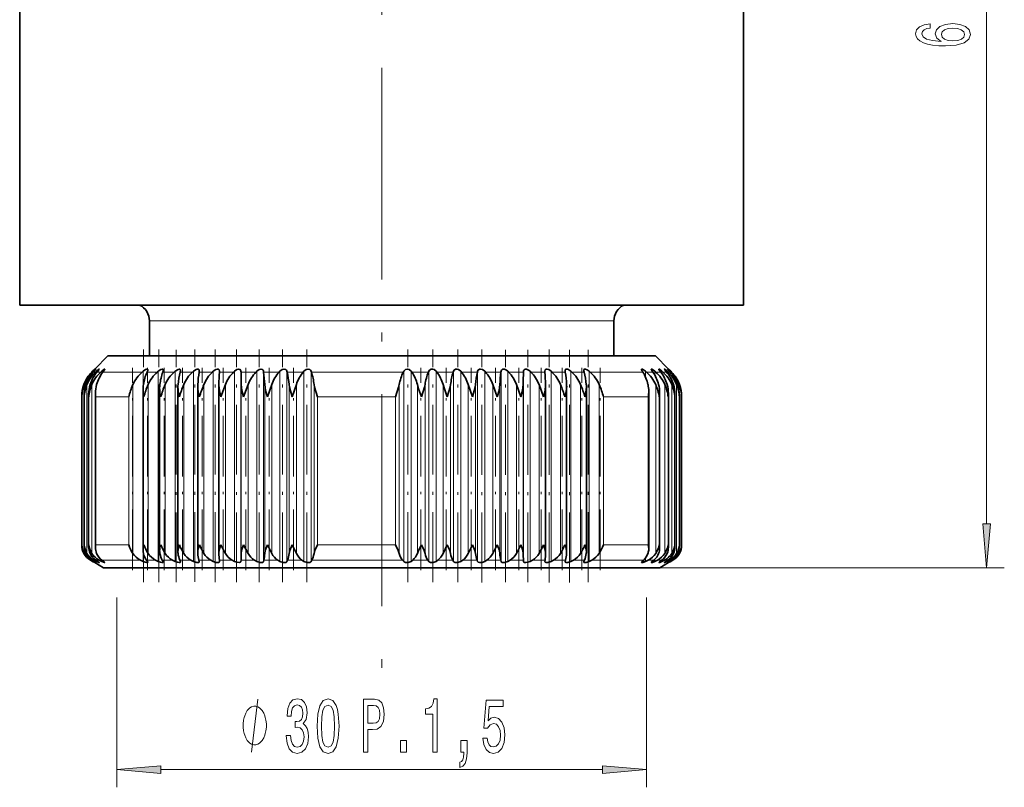
# Model space of a CAD drawing. Extents: x 0 to 210, y 0 to 297.
# Drawn here: x 84 to 140, y 134 to 178 of the extents above; entities that cross this region are included whole.
import ezdxf

# ---------------------------------------------------------------- set-up
doc = ezdxf.new("R2010")
doc.units = 0
doc.linetypes.add('DASHDOT', pattern=[18.5, 12, -3, 0.5, -3])

msp = doc.modelspace()

# ---------------------------------------------------------------- linework, layer by layer
at = {"color": 7, "linetype": 'DASHDOT', "lineweight": 13}
msp.add_line((104.585304, 212.226227), (104.585304, 140.965164), dxfattribs=at)
at = {"color": 7, "lineweight": 13}
for p, q in [((138.846878, 149.394073), (138.846878, 206.500183)), ((91.435303, 160.883087), (116.125519, 160.883087)), ((116.125519, 160.883087), (117.735306, 160.883087)), ((88.21711, 157.989365), (88.173416, 157.989365)), ((88.386444, 157.989365), (88.259949, 157.989365)), ((88.26265, 157.992264), (88.26265, 158.033066)), ((88.433784, 157.945511), (88.433784, 158.033066)), ((88.67907, 157.989365), (88.470726, 157.989365)), ((88.727844, 157.886688), (88.727844, 158.033066)), ((91.02417, 157.989365), (88.804146, 157.989365)), ((91.074928, 157.158752), (91.074928, 158.033066)), ((91.881775, 157.989365), (91.299942, 157.989365)), ((91.93206, 147.261841), (91.93206, 158.033066)), ((92.83606, 157.989365), (92.190659, 157.989365)), ((92.885498, 147.261841), (92.885498, 158.033066)), ((93.879761, 157.989365), (93.175705, 157.989365)), ((93.927971, 147.261841), (93.927971, 158.033066)), ((95.004944, 157.989365), (94.247589, 157.989365)), ((95.051559, 147.261841), (95.051559, 158.033066)), ((96.203033, 157.989365), (95.398148, 157.989365)), ((96.247704, 147.261841), (96.247704, 158.033066)), ((96.617119, 147.261841), (96.617119, 158.033066)), ((97.46492, 157.989365), (96.618622, 157.989365)), ((97.507301, 147.261841), (97.507301, 158.033066)), ((97.893806, 147.261841), (97.893806, 158.033066)), ((98.780998, 157.989365), (97.899734, 157.989365)), ((98.820763, 147.261841), (98.820763, 158.033066)), ((99.22142, 147.261841), (99.22142, 158.033066)), ((100.141251, 157.989365), (99.231728, 157.989365)), ((100.178101, 147.261841), (100.178101, 158.033066)), ((100.589851, 147.261841), (100.589851, 158.033066)), ((102.805695, 157.989365), (100.604462, 157.989365)), ((105.813576, 157.989365), (102.805695, 157.989365)), ((105.83622, 147.261841), (105.83622, 158.033066)), ((106.260536, 147.261841), (106.260536, 158.033066)), ((107.235481, 157.989365), (106.290924, 157.989365)), ((107.254066, 147.261841), (107.254066, 158.033066)), ((107.673454, 147.261841), (107.673454, 158.033066)), ((108.637222, 157.989365), (107.707283, 157.989365)), ((108.651611, 147.261841), (108.651611, 158.033066)), ((109.062866, 147.261841), (109.062866, 158.033066)), ((110.008125, 157.989365), (109.099876, 157.989365)), ((110.018204, 147.261841), (110.018204, 158.033066)), ((110.418213, 147.261841), (110.418213, 158.033066)), ((111.337753, 157.989365), (110.458115, 157.989365)), ((111.343452, 147.261841), (111.343452, 158.033066)), ((111.729156, 147.261841), (111.729156, 158.033066)), ((112.61599, 157.989365), (111.77166, 157.989365)), ((112.617264, 147.261841), (112.617264, 158.033066)), ((112.985733, 147.261841), (112.985733, 158.033066)), ((113.833115, 157.989365), (113.03051, 157.989365)), ((114.178383, 147.261841), (114.178383, 158.033066)), ((114.979851, 157.989365), (114.22509, 157.989365)), ((115.298019, 147.261841), (115.298019, 158.033066)), ((116.047485, 157.989365), (115.346306, 157.989365)), ((116.336128, 147.261841), (116.336128, 158.033066)), ((119.37471, 157.989365), (116.38562, 157.989365)), ((119.525772, 157.705887), (119.525772, 158.033066)), ((119.939011, 157.989365), (119.576286, 157.989365)), ((120.052124, 157.813583), (120.052124, 158.033066)), ((120.386467, 157.989365), (120.101929, 157.989365)), ((120.460762, 157.890076), (120.460762, 158.033066)), ((120.713669, 157.989365), (120.509476, 157.989365)), ((120.748581, 157.948151), (120.748581, 158.033066)), ((120.918114, 157.989365), (120.795837, 157.989365)), ((120.913383, 157.994415), (120.913383, 158.033066)), ((120.99826, 157.989365), (120.958817, 157.989365)), ((87.741615, 156.845367), (87.741615, 157.27684)), ((87.892151, 147.714661), (87.892151, 157.27684)), ((88.169739, 147.714661), (88.169739, 157.27684)), ((90.494164, 147.714661), (90.494164, 157.27684)), ((91.356659, 147.714661), (91.356659, 157.27684)), ((92.319832, 147.714661), (92.319832, 157.27684)), ((93.376358, 147.714661), (93.376358, 157.27684)), ((94.518181, 147.714661), (94.518181, 157.27684)), ((95.736633, 147.714661), (95.736633, 157.27684)), ((96.634315, 147.714661), (96.634315, 157.27684)), ((97.022423, 147.714661), (97.022423, 157.27684)), ((97.961632, 147.714661), (97.961632, 157.27684)), ((98.365768, 147.714661), (98.365768, 157.27684)), ((99.339355, 147.714661), (99.339355, 157.27684)), ((99.756447, 147.714661), (99.756447, 157.27684)), ((100.756996, 147.714661), (100.756996, 157.27684)), ((105.577148, 147.714661), (105.577148, 157.27684)), ((106.608231, 147.714661), (106.608231, 157.27684)), ((107.041397, 147.714661), (107.041397, 157.27684)), ((108.060493, 147.714661), (108.060493, 157.27684)), ((108.486954, 147.714661), (108.486954, 157.27684)), ((109.486305, 147.714661), (109.486305, 157.27684)), ((109.902817, 147.714661), (109.902817, 157.27684)), ((110.874825, 147.714661), (110.874825, 157.27684)), ((111.278214, 147.714661), (111.278214, 157.27684)), ((112.215469, 147.714661), (112.215469, 157.27684)), ((112.602669, 147.714661), (112.602669, 157.27684)), ((113.498047, 147.714661), (113.498047, 157.27684)), ((114.712791, 147.714661), (114.712791, 157.27684)), ((115.850464, 147.714661), (115.850464, 157.27684)), ((116.902397, 147.714661), (116.902397, 157.27684)), ((120.103699, 147.714661), (120.103699, 157.27684)), ((120.621941, 147.714661), (120.621941, 157.27684)), ((121.018127, 147.714661), (121.018127, 157.27684)), ((121.289253, 147.714661), (121.289253, 157.27684)), ((121.433258, 156.894211), (121.433258, 157.27684)), ((88.383568, 148.202621), (88.383568, 156.57515)), ((90.268082, 156.57515), (88.383568, 156.57515)), ((90.268082, 148.202621), (90.268082, 156.57515)), ((100.942902, 148.202621), (100.942902, 156.57515)), ((102.74218, 156.57515), (100.942902, 156.57515)), ((105.364754, 156.57515), (102.74218, 156.57515)), ((105.364754, 148.202621), (105.364754, 156.57515)), ((117.14463, 148.202621), (117.14463, 156.57515)), ((119.681976, 156.57515), (117.14463, 156.57515)), ((119.681976, 148.202621), (119.681976, 156.57515)), ((87.741615, 147.714661), (87.741615, 148.012085)), ((90.268082, 148.202621), (88.383568, 148.202621)), ((91.074928, 147.261841), (91.074928, 147.794586)), ((102.74218, 148.202621), (100.942902, 148.202621)), ((105.364754, 148.202621), (102.74218, 148.202621)), ((119.681976, 148.202621), (117.14463, 148.202621)), ((121.433258, 147.714661), (121.433258, 147.977829)), ((88.127831, 147.336594), (88.088577, 147.336594)), ((88.29364, 147.336594), (88.18, 147.336594)), ((88.26265, 147.261841), (88.26265, 147.2854)), ((88.583435, 147.336594), (88.396271, 147.336594)), ((88.433784, 147.261841), (88.433784, 147.31163)), ((88.727844, 147.261841), (88.727844, 147.342453)), ((90.924652, 147.336594), (88.735756, 147.336594)), ((91.783173, 147.336594), (91.26049, 147.336594)), ((92.739128, 147.336594), (92.15934, 147.336594)), ((93.78524, 147.336594), (93.152756, 147.336594)), ((94.913544, 147.336594), (94.233185, 147.336594)), ((96.115463, 147.336594), (95.392395, 147.336594)), ((97.381836, 147.336594), (96.621567, 147.336594)), ((98.703033, 147.336594), (97.911354, 147.336594)), ((100.069, 147.336594), (99.25193, 147.336594)), ((102.796394, 147.336594), (100.633102, 147.336594)), ((105.76918, 147.336594), (102.796394, 147.336594)), ((107.199043, 147.336594), (106.350502, 147.336594)), ((108.609009, 147.336594), (107.773598, 147.336594)), ((109.98835, 147.336594), (109.172432, 147.336594)), ((111.326576, 147.336594), (110.536362, 147.336594)), ((112.613495, 147.336594), (111.854988, 147.336594)), ((113.83931, 147.336594), (113.118301, 147.336594)), ((114.994698, 147.336594), (114.316666, 147.336594)), ((116.070869, 147.336594), (115.440964, 147.336594)), ((119.429832, 147.336594), (116.482651, 147.336594)), ((119.525772, 147.261841), (119.525772, 147.442413)), ((120.001167, 147.336594), (119.675316, 147.336594)), ((120.052124, 147.261841), (120.052124, 147.381287)), ((120.455177, 147.336594), (120.199562, 147.336594)), ((120.460762, 147.261841), (120.460762, 147.340698)), ((120.788414, 147.336594), (120.60498, 147.336594)), ((120.748581, 147.261841), (120.748581, 147.310181)), ((120.998329, 147.336594), (120.888481, 147.336594)), ((120.913383, 147.261841), (120.913383, 147.284149)), ((121.083336, 147.336594), (121.047897, 147.336594)), ((120.335304, 146.90358), (139.846878, 146.90358)), ((89.585304, 145.207077), (89.585304, 134.462784)), ((119.585304, 145.207077), (119.585304, 134.462784)), ((92.07579, 135.462784), (117.094818, 135.462784))]:
    msp.add_line(p, q, dxfattribs=at)
at = {"color": 7, "lineweight": 35}
for p, q in [((84.085304, 161.783081), (84.085304, 178.783081)), ((125.085304, 161.783081), (125.085304, 178.783081)), ((86.594864, 161.783081), (84.085304, 161.783081)), ((125.085304, 161.783081), (86.594864, 161.783081)), ((91.435303, 160.883087), (91.435303, 158.90358)), ((117.735306, 160.883087), (117.735306, 158.90358)), ((89.085304, 158.90358), (88.332687, 158.15097)), ((102.904808, 158.90358), (89.085304, 158.90358)), ((120.085304, 158.90358), (102.904808, 158.90358)), ((120.085304, 158.90358), (120.837921, 158.15097)), ((88.215736, 158.033066), (88.172348, 157.989365)), ((88.21669, 158.033066), (88.173416, 157.989365)), ((88.332687, 158.15097), (88.215736, 158.033066)), ((88.21669, 158.033066), (88.335342, 158.15358)), ((88.26265, 158.033066), (88.21711, 157.989365)), ((88.300728, 158.033066), (88.259949, 157.989365)), ((88.335342, 158.15358), (88.332687, 158.15097)), ((88.433784, 158.033066), (88.386444, 157.989365)), ((88.508698, 158.033066), (88.470726, 157.989365)), ((88.727844, 158.033066), (88.67907, 157.989365)), ((88.839027, 158.033066), (88.804146, 157.989365)), ((91.074928, 158.033066), (91.02417, 157.989365)), ((91.320061, 158.033066), (91.299942, 157.989365)), ((91.93206, 158.033066), (91.881775, 157.989365)), ((92.206635, 158.033066), (92.190659, 157.989365)), ((92.885498, 158.033066), (92.83606, 157.989365)), ((93.187408, 158.033066), (93.175705, 157.989365)), ((93.927971, 158.033066), (93.879761, 157.989365)), ((94.254936, 158.033066), (94.247589, 157.989365)), ((94.254936, 158.033066), (94.257553, 158.062714)), ((95.051559, 158.033066), (95.004944, 157.989365)), ((95.401077, 158.033066), (95.398148, 157.989365)), ((95.401077, 158.033066), (95.401497, 158.045227)), ((96.247704, 158.033066), (96.203033, 157.989365)), ((96.617119, 158.033066), (96.618622, 157.989365)), ((97.507301, 158.033066), (97.46492, 157.989365)), ((97.893806, 158.033066), (97.899734, 157.989365)), ((98.820763, 158.033066), (98.780998, 157.989365)), ((99.22142, 158.033066), (99.231728, 157.989365)), ((100.178101, 158.033066), (100.141251, 157.989365)), ((100.589851, 158.033066), (100.604462, 157.989365)), ((105.83622, 158.033066), (105.813576, 157.989365)), ((106.260536, 158.033066), (106.290924, 157.989365)), ((107.254066, 158.033066), (107.235481, 157.989365)), ((107.673454, 158.033066), (107.707283, 157.989365)), ((108.651611, 158.033066), (108.637222, 157.989365)), ((109.062866, 158.033066), (109.099876, 157.989365)), ((110.018204, 158.033066), (110.008125, 157.989365)), ((110.418213, 158.033066), (110.458115, 157.989365)), ((111.343452, 158.033066), (111.337753, 157.989365)), ((111.729156, 158.033066), (111.77166, 157.989365)), ((112.617264, 158.033066), (112.61599, 157.989365)), ((112.985733, 158.033066), (113.03051, 157.989365)), ((113.829468, 158.046143), (113.829956, 158.033066)), ((113.829956, 158.033066), (113.833115, 157.989365)), ((114.178383, 158.033066), (114.22509, 157.989365)), ((114.969498, 158.063583), (114.972282, 158.033066)), ((114.972282, 158.033066), (114.979851, 157.989365)), ((115.298019, 158.033066), (115.346306, 157.989365)), ((116.035561, 158.033066), (116.047485, 157.989365)), ((116.336128, 158.033066), (116.38562, 157.989365)), ((119.346596, 158.033066), (119.37471, 157.989365)), ((119.525772, 158.033066), (119.576286, 157.989365)), ((119.90731, 158.033066), (119.939011, 157.989365)), ((120.052124, 158.033066), (120.101929, 157.989365)), ((120.351418, 158.033066), (120.386467, 157.989365)), ((120.460762, 158.033066), (120.509476, 157.989365)), ((120.675537, 158.033066), (120.713669, 157.989365)), ((120.748581, 158.033066), (120.795837, 157.989365)), ((120.837921, 158.15097), (120.954872, 158.033066)), ((120.877197, 158.033066), (120.918114, 157.989365)), ((120.913383, 158.033066), (120.958817, 157.989365)), ((120.954872, 158.033066), (120.99826, 157.989365)), ((94.168243, 157.190704), (94.170868, 157.27684)), ((95.367104, 157.243073), (95.367516, 157.27684)), ((95.483246, 156.57515), (95.736633, 157.27684)), ((96.769264, 156.57515), (97.022423, 157.27684)), ((98.114769, 156.57515), (98.365768, 157.27684)), ((99.509521, 156.57515), (99.756447, 157.27684)), ((109.73349, 156.57515), (109.486305, 157.27684)), ((111.125977, 156.57515), (110.874825, 157.27684)), ((112.468681, 156.57515), (112.215469, 157.27684)), ((113.751389, 156.57515), (113.498047, 157.27684)), ((113.866592, 157.240433), (113.866112, 157.27684)), ((115.061707, 157.187988), (115.058914, 157.27684)), ((87.990479, 148.093613), (87.990479, 156.729431)), ((88.371834, 148.050949), (88.371834, 156.789917)), ((91.069435, 147.886398), (91.069435, 157.025284)), ((92.011208, 147.847412), (92.011208, 157.081696)), ((93.046768, 147.809525), (93.046768, 157.136871)), ((94.168243, 147.772797), (94.168243, 157.190704)), ((95.367104, 147.737381), (95.367104, 157.243073)), ((113.866592, 147.739166), (113.866592, 157.240433)), ((115.061707, 147.774658), (115.061707, 157.187988)), ((116.178986, 147.811432), (116.178986, 157.134079)), ((119.709969, 147.969299), (119.709969, 156.906265)), ((120.324562, 148.01091), (120.324562, 156.846985)), ((120.821274, 148.053116), (120.821274, 156.786835)), ((121.19632, 148.095795), (121.19632, 156.726318)), ((87.599655, 148.182083), (87.599655, 156.604202)), ((87.60318, 156.57515), (87.602921, 156.607346)), ((87.602921, 148.179871), (87.602921, 156.607346)), ((87.735741, 156.57515), (87.733528, 156.668472)), ((87.733528, 148.136627), (87.733528, 156.668472)), ((121.444778, 156.57515), (121.446846, 156.665344)), ((121.446846, 148.13884), (121.446846, 156.665344)), ((121.57074, 156.57515), (121.570953, 156.604202)), ((121.570953, 148.182083), (121.570953, 156.604202)), ((87.60318, 148.202621), (87.602921, 148.179871)), ((87.735741, 148.202621), (87.733528, 148.136627)), ((94.168243, 147.772797), (94.170868, 147.714661)), ((96.769264, 148.202621), (97.022423, 147.714661)), ((98.114769, 148.202621), (98.365768, 147.714661)), ((99.509521, 148.202621), (99.756447, 147.714661)), ((108.301826, 148.202621), (108.060493, 147.714661)), ((109.73349, 148.202621), (109.486305, 147.714661)), ((111.125977, 148.202621), (110.874825, 147.714661)), ((112.468681, 148.202621), (112.215469, 147.714661)), ((115.061707, 147.774658), (115.058914, 147.714661)), ((121.444778, 148.202621), (121.446846, 148.13884)), ((121.57074, 148.202621), (121.570953, 148.182083)), ((88.215736, 147.261841), (88.087273, 147.336594)), ((88.21669, 147.261841), (88.088577, 147.336594)), ((88.26265, 147.261841), (88.127831, 147.336594)), ((88.300728, 147.261841), (88.18, 147.336594)), ((88.33255, 147.193848), (88.215736, 147.261841)), ((88.21669, 147.261841), (88.335342, 147.192261)), ((88.433784, 147.261841), (88.29364, 147.336594)), ((88.508698, 147.261841), (88.396271, 147.336594)), ((88.727844, 147.261841), (88.583435, 147.336594)), ((88.839027, 147.261841), (88.735756, 147.336594)), ((91.074928, 147.261841), (90.924652, 147.336594)), ((91.320061, 147.261841), (91.26049, 147.336594)), ((91.93206, 147.261841), (91.783173, 147.336594)), ((92.206635, 147.261841), (92.15934, 147.336594)), ((92.885498, 147.261841), (92.739128, 147.336594)), ((93.187408, 147.261841), (93.152756, 147.336594)), ((93.927971, 147.261841), (93.78524, 147.336594)), ((94.254936, 147.261841), (94.233185, 147.336594)), ((94.254936, 147.261841), (94.257553, 147.24472)), ((95.051559, 147.261841), (94.913544, 147.336594)), ((95.367104, 147.737381), (95.367516, 147.714661)), ((95.401077, 147.261841), (95.392395, 147.336594)), ((95.401077, 147.261841), (95.401497, 147.254822)), ((96.247704, 147.261841), (96.115463, 147.336594)), ((96.617119, 147.261841), (96.621567, 147.336594)), ((97.507301, 147.261841), (97.381836, 147.336594)), ((97.893806, 147.261841), (97.911354, 147.336594)), ((98.820763, 147.261841), (98.703033, 147.336594)), ((99.22142, 147.261841), (99.25193, 147.336594)), ((100.178101, 147.261841), (100.069, 147.336594)), ((100.589851, 147.261841), (100.633102, 147.336594)), ((105.83622, 147.261841), (105.76918, 147.336594)), ((106.260536, 147.261841), (106.350502, 147.336594)), ((107.254066, 147.261841), (107.199043, 147.336594)), ((107.673454, 147.261841), (107.773598, 147.336594)), ((108.651611, 147.261841), (108.609009, 147.336594)), ((109.062866, 147.261841), (109.172432, 147.336594)), ((110.018204, 147.261841), (109.98835, 147.336594)), ((110.418213, 147.261841), (110.536362, 147.336594)), ((111.343452, 147.261841), (111.326576, 147.336594)), ((111.729156, 147.261841), (111.854988, 147.336594)), ((112.617264, 147.261841), (112.613495, 147.336594)), ((112.985733, 147.261841), (113.118301, 147.336594)), ((113.829468, 147.254288), (113.829956, 147.261841)), ((113.829956, 147.261841), (113.83931, 147.336594)), ((113.866592, 147.739166), (113.866112, 147.714661)), ((114.178383, 147.261841), (114.316666, 147.336594)), ((114.969498, 147.244217), (114.972282, 147.261841)), ((114.972282, 147.261841), (114.994698, 147.336594)), ((115.298019, 147.261841), (115.440964, 147.336594)), ((116.035561, 147.261841), (116.070869, 147.336594)), ((116.336128, 147.261841), (116.482651, 147.336594)), ((119.346596, 147.261841), (119.429832, 147.336594)), ((119.525772, 147.261841), (119.675316, 147.336594)), ((119.90731, 147.261841), (120.001167, 147.336594)), ((120.052124, 147.261841), (120.199562, 147.336594)), ((120.351418, 147.261841), (120.455177, 147.336594)), ((120.460762, 147.261841), (120.60498, 147.336594)), ((120.675537, 147.261841), (120.788414, 147.336594)), ((120.748581, 147.261841), (120.888481, 147.336594)), ((120.838058, 147.193848), (120.954872, 147.261841)), ((120.877197, 147.261841), (120.998329, 147.336594)), ((120.913383, 147.261841), (121.047897, 147.336594)), ((120.954872, 147.261841), (121.083336, 147.336594)), ((88.335342, 147.192261), (88.33255, 147.193848)), ((88.835304, 146.90358), (88.33255, 147.193848)), ((102.877708, 146.90358), (88.835304, 146.90358)), ((120.335304, 146.90358), (102.877708, 146.90358)), ((120.335304, 146.90358), (120.838058, 147.193848))]:
    msp.add_line(p, q, dxfattribs=at)
at = {"color": 7, "linetype": 'DASHDOT', "lineweight": 13, "ltscale": 0.329236}
msp.add_line((91.090462, 146.088715), (91.090462, 159.258148), dxfattribs=at)
at = {"color": 7, "linetype": 'DASHDOT', "lineweight": 13, "ltscale": 0.329208}
msp.add_line((91.969284, 146.088562), (91.969284, 159.256866), dxfattribs=at)
at = {"color": 7, "linetype": 'DASHDOT', "lineweight": 13, "ltscale": 0.329103}
msp.add_line((92.944122, 146.089844), (92.944122, 159.253967), dxfattribs=at)
at = {"color": 7, "linetype": 'DASHDOT', "lineweight": 13, "ltscale": 0.329053}
msp.add_line((94.007553, 146.094482), (94.007553, 159.256607), dxfattribs=at)
at = {"color": 7, "linetype": 'DASHDOT', "lineweight": 13, "ltscale": 0.329065}
msp.add_line((95.151497, 146.093628), (95.151497, 159.25621), dxfattribs=at)
at = {"color": 7, "linetype": 'DASHDOT', "lineweight": 13, "ltscale": 0.329191}
msp.add_line((96.367233, 146.089417), (96.367233, 159.25705), dxfattribs=at)
at = {"color": 7, "linetype": 'DASHDOT', "lineweight": 13, "ltscale": 0.329149}
for p, q in [((97.645508, 146.090942), (97.645508, 159.256897)), ((98.976608, 146.090912), (98.976608, 159.256866))]:
    msp.add_line(p, q, dxfattribs=at)
at = {"color": 7, "linetype": 'DASHDOT', "lineweight": 13, "ltscale": 0.32915}
msp.add_line((100.350388, 146.090897), (100.350388, 159.256897), dxfattribs=at)
at = {"color": 7, "linetype": 'DASHDOT', "lineweight": 13, "ltscale": 0.329147}
msp.add_line((106.060074, 146.091232), (106.060074, 159.257111), dxfattribs=at)
at = {"color": 7, "linetype": 'DASHDOT', "lineweight": 13, "ltscale": 0.329198}
msp.add_line((107.486771, 146.090973), (107.486771, 159.258896), dxfattribs=at)
at = {"color": 7, "linetype": 'DASHDOT', "lineweight": 13, "ltscale": 0.329367}
msp.add_line((108.891396, 146.084824), (108.891396, 159.259506), dxfattribs=at)
at = {"color": 7, "linetype": 'DASHDOT', "lineweight": 13, "ltscale": 0.329744}
msp.add_line((110.263245, 146.070999), (110.263245, 159.260742), dxfattribs=at)
at = {"color": 7, "linetype": 'DASHDOT', "lineweight": 13, "ltscale": 0.329137}
msp.add_line((111.591881, 146.085373), (111.591881, 159.250854), dxfattribs=at)
at = {"color": 7, "linetype": 'DASHDOT', "lineweight": 13, "ltscale": 0.329334}
msp.add_line((112.867188, 146.078262), (112.867188, 159.251633), dxfattribs=at)
at = {"color": 7, "linetype": 'DASHDOT', "lineweight": 13, "ltscale": 0.329753}
msp.add_line((114.079468, 146.071869), (114.079468, 159.261993), dxfattribs=at)
at = {"color": 7, "linetype": 'DASHDOT', "lineweight": 13, "ltscale": 0.329549}
msp.add_line((115.219498, 146.073944), (115.219498, 159.25592), dxfattribs=at)
at = {"color": 7, "linetype": 'DASHDOT', "lineweight": 13, "ltscale": 0.329068}
msp.add_line((116.278587, 146.092102), (116.278587, 159.254807), dxfattribs=at)
at = {"color": 7, "linetype": 'DASHDOT', "lineweight": 13, "ltscale": 0.286865}
for p, q in [((90.47863, 146.758453), (90.47863, 158.233063)), ((94.418243, 146.758453), (94.418243, 158.233063)), ((95.617104, 146.758453), (95.617104, 158.233063)), ((96.884209, 146.758453), (96.884209, 158.233063)), ((98.209923, 146.758453), (98.209923, 158.233063)), ((99.58416, 146.758453), (99.58416, 158.233063)), ((106.808693, 146.758453), (106.808693, 158.233063)), ((108.247169, 146.758453), (108.247169, 158.233063)), ((109.657784, 146.758453), (109.657784, 158.233063)), ((111.029785, 146.758453), (111.029785, 158.233063)), ((112.352745, 146.758453), (112.352745, 158.233063)), ((113.616592, 146.758453), (113.616592, 158.233063)), ((114.811707, 146.758453), (114.811707, 158.233063)), ((116.959938, 146.758453), (116.959938, 158.233063))]:
    msp.add_line(p, q, dxfattribs=at)
at = {"color": 7, "linetype": 'DASHDOT', "lineweight": 13, "ltscale": 0.286866}
for p, q in [((91.319435, 146.758423), (91.319435, 158.233078)), ((92.261208, 146.758438), (92.261208, 158.233063)), ((93.296768, 146.758438), (93.296768, 158.233063)), ((115.928986, 146.758438), (115.928986, 158.233063))]:
    msp.add_line(p, q, dxfattribs=at)
at = {"color": 7, "lineweight": 13}
for points in [[(135.655243, 177.713913), (135.305084, 177.664642), (135.045731, 177.550507), (134.881454, 177.374146), (134.825256, 177.145905), (134.85553, 176.992874), (134.937653, 176.860596), (135.071655, 176.743881), (135.261871, 176.645325), (135.499619, 176.56752), (135.789246, 176.510452), (136.130737, 176.474152), (136.515472, 176.463776), (137.129303, 176.505264), (137.574539, 176.632355), (137.84256, 176.83725), (137.933334, 177.117371), (137.85553, 177.368958), (137.652359, 177.560883), (137.332474, 177.685394), (136.926132, 177.729477), (136.515472, 177.685394), (136.199905, 177.566071), (136.001053, 177.381927), (135.931885, 177.153687), (136.018341, 176.907288), (136.26474, 176.723145), (135.789246, 176.762039), (135.447739, 176.845032), (135.244568, 176.972137), (135.175415, 177.148499), (135.209991, 177.278183), (135.300766, 177.37674), (135.452057, 177.441589), (135.655243, 177.475296)], [(136.93045, 177.47789), (137.202789, 177.449371), (137.410278, 177.37674), (137.548615, 177.260025), (137.591827, 177.114777), (137.548615, 176.961761), (137.414597, 176.845032), (137.207108, 176.769821), (136.934769, 176.746475), (136.666763, 176.772415), (136.463593, 176.845032), (136.333908, 176.964355), (136.286362, 177.125153), (136.333908, 177.265213), (136.459274, 177.37674), (136.662445, 177.449371)], [(138.628998, 149.394073), (138.846878, 146.90358), (139.064758, 149.394073)], [(99.183662, 137.405151), (99.183662, 137.374893), (99.225166, 136.9599), (99.347069, 136.648666), (99.538994, 136.449814), (99.793175, 136.376328), (100.062912, 136.449814), (100.265221, 136.640015), (100.394905, 136.942612), (100.441589, 137.331665), (100.420837, 137.5867), (100.363777, 137.794205), (100.270409, 137.954147), (100.145912, 138.070862), (100.314499, 138.304291), (100.374153, 138.676041), (100.335251, 139.013214), (100.223724, 139.268265), (100.042168, 139.428207), (99.793175, 139.484406), (99.559746, 139.415237), (99.380783, 139.225037), (99.264069, 138.92244), (99.225166, 138.520416), (99.225166, 138.490173), (99.456001, 138.490173), (99.476746, 138.766815), (99.544182, 138.965668), (99.653114, 139.0867), (99.806145, 139.129929), (99.941017, 139.095352), (100.039574, 139.004578), (100.099228, 138.857605), (100.122574, 138.658752), (100.099228, 138.44693), (100.03698, 138.304291), (99.928047, 138.217834), (99.780205, 138.191895), (99.679054, 138.196213), (99.679054, 137.854721), (99.806145, 137.863358), (99.969543, 137.824463), (100.091446, 137.720718), (100.16407, 137.552124), (100.190002, 137.331665), (100.161476, 137.080948), (100.086258, 136.895065), (99.966949, 136.778351), (99.808739, 136.739441), (99.64534, 136.782669), (99.526031, 136.912354), (99.450813, 137.119843), (99.422279, 137.405151)], [(100.923576, 137.928207), (100.962486, 137.249527), (101.084389, 136.765381), (101.278908, 136.471436), (101.548653, 136.376328), (101.815796, 136.471436), (102.010323, 136.765381), (102.129631, 137.249527), (102.171127, 137.928207), (102.129631, 138.602554), (102.080353, 138.870575), (102.010323, 139.091034), (101.815796, 139.384979), (101.548653, 139.484406), (101.278908, 139.384979), (101.084389, 139.0867), (100.962486, 138.602554)], [(103.562775, 136.462784), (103.801392, 136.462784), (103.801392, 137.729355), (104.065941, 137.729355), (104.333092, 137.750977), (104.545769, 137.902267), (104.683235, 138.196213), (104.729919, 138.598236), (104.693611, 138.969986), (104.589859, 139.242325), (104.418678, 139.406586), (104.185249, 139.462784), (103.562775, 139.462784)], [(107.486115, 136.462784), (107.722137, 136.462784), (107.722137, 139.484406), (107.545769, 139.484406), (107.499084, 139.220718), (107.405708, 139.043488), (107.263062, 138.939728), (107.065941, 138.905151), (107.065941, 138.598236), (107.486115, 138.598236)], [(98.056572, 137.962784), (98.056572, 138.06279), (98.026573, 138.262787), (97.996574, 138.412781), (97.966576, 138.512787), (97.906578, 138.662781), (97.816574, 138.81279), (97.726578, 138.912781), (97.666573, 138.962784), (97.576576, 139.012787), (97.456573, 139.06279), (97.396576, 139.06279), (97.336578, 139.06279), (97.216576, 139.012787), (97.126572, 138.962784), (97.066574, 138.912781), (96.976578, 138.81279), (96.886574, 138.662781), (96.826576, 138.512787), (96.796577, 138.412781), (96.766579, 138.262787), (96.736572, 138.06279), (96.736572, 137.962784), (96.736572, 137.862793), (96.766579, 137.662781), (96.796577, 137.512787), (96.826576, 137.412781), (96.886574, 137.262787), (96.976578, 137.112793), (97.066574, 137.012787), (97.126572, 136.962784), (97.216576, 136.912781), (97.336578, 136.862793), (97.396576, 136.862793), (97.456573, 136.862793), (97.576576, 136.912781), (97.666573, 136.962784), (97.726578, 137.012787), (97.816574, 137.112793), (97.906578, 137.262787), (97.966576, 137.412781), (97.996574, 137.512787), (98.026573, 137.662781), (98.056572, 137.862793)], [(101.172569, 137.928207), (101.193321, 138.451263), (101.258163, 138.827347), (101.374878, 139.047806), (101.548653, 139.12561), (101.719833, 139.047806), (101.836548, 138.827347), (101.90139, 138.451263), (101.922134, 137.928207), (101.90139, 137.400833), (101.836548, 137.02475), (101.719833, 136.804291), (101.548653, 136.730804), (101.374878, 136.804291), (101.258163, 137.02475), (101.193321, 137.400833)], [(104.120407, 139.095352), (104.276031, 139.069412), (104.390152, 138.987289), (104.457588, 138.835983), (104.480927, 138.598236), (104.454994, 138.347519), (104.384964, 138.196213), (104.265656, 138.118408), (104.102257, 138.096802), (103.801392, 138.096802), (103.801392, 139.095352)], [(110.31234, 137.245209), (110.3694, 136.890747), (110.49649, 136.61409), (110.683235, 136.441177), (110.921852, 136.376328), (111.183807, 136.454147), (111.38871, 136.665955), (111.518394, 137.003128), (111.567673, 137.43541), (111.523582, 137.837433), (111.399086, 138.152985), (111.204559, 138.356155), (110.952972, 138.429642), (110.758453, 138.377777), (110.608017, 138.235123), (110.680641, 139.043488), (111.469116, 139.043488), (111.469116, 139.397949), (110.506866, 139.397949), (110.364212, 137.807175), (110.571709, 137.807175), (110.722137, 138.010345), (110.91407, 138.083832), (111.080063, 138.03627), (111.207153, 137.897949), (111.28756, 137.686127), (111.316086, 137.413788), (111.28756, 137.141464), (111.204559, 136.929642), (111.077469, 136.795639), (110.91407, 136.748093), (110.776604, 136.778351), (110.670265, 136.877777), (110.592453, 137.033386), (110.553551, 137.245209)], [(105.642456, 136.462784), (106.000381, 136.462784), (106.000381, 137.106873), (105.642456, 137.106873)], [(109.065224, 136.462784), (109.238998, 136.462784), (109.238998, 136.380661), (109.226028, 136.173157), (109.184532, 136.026184), (109.111908, 135.931091), (109.002975, 135.883545), (109.002975, 135.589584), (109.181938, 135.658752), (109.314217, 135.818695), (109.394615, 136.073746), (109.423149, 136.415237), (109.423149, 137.111206), (109.065224, 137.111206)], [(92.07579, 135.680679), (89.585304, 135.462784), (92.07579, 135.244904)], [(117.094818, 135.244904), (119.585304, 135.462784), (117.094818, 135.680679)]]:
    msp.add_lwpolyline(points, close=True, dxfattribs=at)
at = {"color": 7, "lineweight": 35}
for points in [[(88.401344, 158.152557), (88.400726, 158.153534), (88.399345, 158.153397), (88.395851, 158.151733), (88.384476, 158.143707), (88.26265, 158.033066)], [(88.300728, 158.033066), (88.396286, 158.142914), (88.400757, 158.150421), (88.401344, 158.152557)], [(88.592415, 158.149628), (88.592087, 158.151581), (88.590721, 158.153107), (88.587677, 158.153519), (88.577415, 158.149857), (88.55304, 158.134338), (88.433784, 158.033066)], [(88.508698, 158.033066), (88.574997, 158.11586), (88.591446, 158.144714), (88.592415, 158.149628)], [(88.907104, 158.144791), (88.906174, 158.149551), (88.904999, 158.151276), (88.901184, 158.15329), (88.897606, 158.153549), (88.888214, 158.15152), (88.859161, 158.136841), (88.727844, 158.033066)], [(88.839027, 158.033066), (88.893379, 158.109802), (88.906311, 158.138748), (88.907104, 158.144791)], [(91.340462, 158.107407), (91.334602, 158.133759), (91.326797, 158.143539), (91.308846, 158.152191), (91.28273, 158.152756), (91.218811, 158.131683), (91.074928, 158.033066)], [(92.219284, 158.093933), (92.213158, 158.124969), (92.185677, 158.149658), (92.157417, 158.153503), (92.086861, 158.135406), (91.93206, 158.033066)], [(93.194122, 158.07901), (93.187759, 158.114594), (93.158684, 158.145782), (93.128197, 158.153275), (93.051003, 158.138931), (92.885498, 158.033066)], [(94.257553, 158.062714), (94.24527, 158.114807), (94.203362, 158.148254), (94.134308, 158.150162), (94.071571, 158.129745), (93.927971, 158.033066)], [(95.401497, 158.045227), (95.384995, 158.109711), (95.341003, 158.145554), (95.286201, 158.153381), (95.186661, 158.126373), (95.051559, 158.033066)], [(96.617119, 158.033066), (96.597527, 158.101944), (96.572975, 158.128845), (96.491547, 158.15358), (96.38578, 158.128647), (96.247704, 158.033066)], [(97.893806, 158.033066), (97.86644, 158.101944), (97.838326, 158.128693), (97.750877, 158.15358), (97.642418, 158.128723), (97.507301, 158.033066)], [(99.22142, 158.033066), (99.198647, 158.086197), (99.155045, 158.12854), (99.062172, 158.15358), (98.95179, 158.128738), (98.820763, 158.033066)], [(100.589851, 158.033066), (100.561546, 158.086227), (100.513107, 158.128418), (100.415421, 158.15358), (100.303925, 158.128723), (100.178101, 158.033066)], [(106.260536, 158.033066), (106.148659, 158.128143), (106.038666, 158.15358), (105.931335, 158.128174), (105.83622, 158.033066)], [(107.673454, 158.033066), (107.554665, 158.128128), (107.47216, 158.151718), (107.387749, 158.146866), (107.301102, 158.100311), (107.254066, 158.033066)], [(109.062866, 158.033066), (108.938026, 158.128143), (108.855217, 158.151794), (108.772293, 158.146759), (108.691505, 158.099976), (108.651611, 158.033066)], [(110.418213, 158.033066), (110.288216, 158.128174), (110.177765, 158.15358), (110.124962, 158.146622), (110.050735, 158.099625), (110.018204, 158.033066)], [(111.729156, 158.033066), (111.645309, 158.101288), (111.540405, 158.14682), (111.435478, 158.146469), (111.368454, 158.099274), (111.343452, 158.033066)], [(112.985733, 158.033066), (112.899063, 158.101334), (112.794266, 158.146912), (112.693901, 158.146301), (112.634644, 158.098938), (112.617264, 158.033066)], [(114.178383, 158.033066), (114.04425, 158.125885), (113.944099, 158.153351), (113.89904, 158.148865), (113.844063, 158.107239), (113.829468, 158.046143)], [(115.298019, 158.033066), (115.122765, 158.142014), (115.035553, 158.15155), (115.00473, 158.139618), (114.983719, 158.118591), (114.969498, 158.063583)], [(116.336128, 158.033066), (116.214882, 158.118805), (116.128845, 158.150909), (116.074356, 158.149948), (116.039413, 158.123993), (116.028587, 158.079803)], [(119.525772, 158.033066), (119.406754, 158.122314), (119.351074, 158.149323), (119.328476, 158.153534), (119.319557, 158.152512), (119.31012, 158.146912), (119.307182, 158.142288), (119.304916, 158.130051)], [(120.052124, 158.033066), (119.927299, 158.128754), (119.875923, 158.152618), (119.861847, 158.152802), (119.857162, 158.15033), (119.85334, 158.143631), (119.852798, 158.138474)], [(119.852798, 158.138474), (119.857803, 158.116516), (119.90731, 158.033066)], [(120.460762, 158.033066), (120.31974, 158.142792), (120.300789, 158.151596), (120.293419, 158.153412), (120.287857, 158.153214), (120.284004, 158.15062), (120.283203, 158.149078), (120.282578, 158.145081)], [(120.282578, 158.145081), (120.283173, 158.140015), (120.287613, 158.127136), (120.351418, 158.033066)], [(120.748581, 158.033066), (120.636955, 158.128998), (120.608658, 158.148224), (120.598915, 158.152771), (120.594933, 158.15358), (120.593445, 158.153442), (120.591866, 158.152588), (120.590988, 158.149826)], [(120.590988, 158.149826), (120.59137, 158.147049), (120.594269, 158.139542), (120.616043, 158.105835), (120.675537, 158.033066)], [(120.913383, 158.033066), (120.815254, 158.124252), (120.782654, 158.150665), (120.777878, 158.15329), (120.776474, 158.153564), (120.775688, 158.152664)], [(120.775688, 158.152664), (120.776047, 158.151138), (120.77887, 158.146011), (120.800446, 158.118301), (120.877197, 158.033066)], [(96.769264, 156.57515), (96.670883, 156.951096), (96.634315, 157.27684)], [(98.114769, 156.57515), (98.008781, 156.951065), (97.961632, 157.27684)], [(99.509521, 156.57515), (99.357224, 157.139038), (99.339355, 157.27684)], [(100.942902, 156.57515), (100.779533, 157.138992), (100.756996, 157.27684)], [(105.364754, 156.57515), (105.546028, 157.13887), (105.577148, 157.27684)], [(106.841873, 156.57515), (106.67762, 157.04364), (106.608231, 157.27684)], [(106.841873, 156.57515), (107.014587, 157.138947), (107.041397, 157.27684)], [(108.301826, 156.57515), (108.135185, 157.043533), (108.060493, 157.27684)], [(108.301826, 156.57515), (108.464653, 157.138992), (108.486954, 157.27684)], [(109.73349, 156.57515), (109.885185, 157.139038), (109.902817, 157.27684)], [(111.125977, 156.57515), (111.23159, 156.951065), (111.278214, 157.27684)], [(112.468681, 156.57515), (112.56665, 156.951096), (112.602669, 157.27684)], [(95.483246, 156.57515), (95.396339, 156.932861), (95.367104, 157.243073)], [(113.751389, 156.57515), (113.837624, 156.931427), (113.866592, 157.240433)], [(95.483246, 148.202621), (95.389412, 147.921509), (95.367104, 147.737381)], [(96.769264, 148.202621), (96.655304, 147.876236), (96.634315, 147.714661)], [(98.114769, 148.202621), (97.990685, 147.876373), (97.961632, 147.714661)], [(99.509521, 148.202621), (99.376251, 147.876434), (99.339355, 147.714661)], [(100.942902, 148.202621), (100.801437, 147.87645), (100.756996, 147.714661)], [(105.364754, 148.202621), (105.519081, 147.876328), (105.577148, 147.714661)], [(106.841873, 148.202621), (106.678787, 147.87619), (106.608231, 147.714661)], [(106.841873, 148.202621), (106.990128, 147.876404), (107.041397, 147.714661)], [(108.301826, 148.202621), (108.442894, 147.87645), (108.486954, 147.714661)], [(109.73349, 148.202621), (109.866318, 147.876434), (109.902817, 147.714661)], [(111.125977, 148.202621), (111.249565, 147.876358), (111.278214, 147.714661)], [(112.468681, 148.202621), (112.582108, 147.876221), (112.602669, 147.714661)], [(113.751389, 148.202621), (113.844498, 147.922607), (113.866592, 147.739166)], [(88.401344, 147.192841), (88.400398, 147.192261), (88.398293, 147.192596), (88.375549, 147.202103), (88.26265, 147.261841)], [(88.592415, 147.194534), (88.59211, 147.193451), (88.589645, 147.192337), (88.58477, 147.192642), (88.568665, 147.197281), (88.433784, 147.261841)], [(88.508698, 147.261841), (88.571564, 147.216827), (88.588806, 147.200989), (88.592003, 147.196243), (88.592415, 147.194534)], [(88.907104, 147.197418), (88.906456, 147.194962), (88.904427, 147.193283), (88.89959, 147.192291), (88.883308, 147.194519), (88.840584, 147.208984), (88.727844, 147.261841)], [(88.839027, 147.261841), (88.890327, 147.220566), (88.904121, 147.20491), (88.906746, 147.199585), (88.907104, 147.197418)], [(91.340462, 147.218918), (91.337608, 147.207672), (91.332466, 147.201675), (91.314735, 147.194031), (91.283234, 147.192703), (91.199524, 147.210617), (91.074928, 147.261841)], [(92.219284, 147.2267), (92.215652, 147.212402), (92.209091, 147.204681), (92.186539, 147.194702), (92.150047, 147.192566), (92.056274, 147.211258), (91.93206, 147.261841)], [(93.194122, 147.235321), (93.190216, 147.218781), (93.183128, 147.209534), (93.1586, 147.196747), (93.11879, 147.192291), (93.016907, 147.209335), (92.885498, 147.261841)], [(94.257553, 147.24472), (94.245689, 147.215134), (94.219246, 147.199417), (94.188499, 147.193207), (94.111206, 147.19751), (93.927971, 147.261841)], [(95.401497, 147.254822), (95.391174, 147.224335), (95.360352, 147.202728), (95.313866, 147.192993), (95.195595, 147.205673), (95.051559, 147.261841)], [(96.617119, 147.261841), (96.609016, 147.23587), (96.587952, 147.214661), (96.522156, 147.193832), (96.377182, 147.208908), (96.247704, 147.261841)], [(97.893806, 147.261841), (97.8834, 147.239227), (97.834839, 147.205292), (97.702637, 147.195282), (97.507301, 147.261841)], [(99.22142, 147.261841), (99.206863, 147.239182), (99.15126, 147.205383), (99.01252, 147.195251), (98.820763, 147.261841)], [(100.589851, 147.261841), (100.571266, 147.239151), (100.509033, 147.20546), (100.364685, 147.195251), (100.178101, 147.261841)], [(106.260536, 147.261841), (106.092964, 147.195831), (105.938362, 147.204926), (105.862793, 147.238724), (105.83622, 147.261841)], [(107.673454, 147.261841), (107.497765, 147.195816), (107.345978, 147.205078), (107.276718, 147.238846), (107.254066, 147.261841)], [(109.062866, 147.261841), (108.880318, 147.195786), (108.748688, 147.20079), (108.695999, 147.220627), (108.651611, 147.261841)], [(110.418213, 147.261841), (110.280571, 147.205017), (110.129547, 147.195572), (110.055588, 147.220215), (110.018204, 147.261841)], [(111.729156, 147.261841), (111.536911, 147.195694), (111.415123, 147.200958), (111.371651, 147.221146), (111.343452, 147.261841)], [(112.985733, 147.261841), (112.867401, 147.212097), (112.741478, 147.192261), (112.663567, 147.205399), (112.637199, 147.221405), (112.617264, 147.261841)], [(114.178383, 147.261841), (113.990067, 147.196701), (113.901466, 147.194611), (113.850845, 147.213226), (113.836388, 147.228745), (113.829468, 147.254288)], [(115.298019, 147.261841), (115.118698, 147.198196), (115.03614, 147.193359), (114.989212, 147.208206), (114.975861, 147.221603), (114.969498, 147.244217)], [(116.336128, 147.261841), (116.164528, 147.199417), (116.072212, 147.194778), (116.042732, 147.206528), (116.032082, 147.219147), (116.028587, 147.234863)], [(119.525772, 147.261841), (119.382103, 147.202362), (119.32814, 147.192261), (119.31221, 147.194977), (119.307526, 147.198395), (119.304916, 147.205841)], [(120.052124, 147.261841), (119.92173, 147.20462), (119.873581, 147.192551), (119.859337, 147.193283), (119.855141, 147.19548), (119.853378, 147.197906), (119.852798, 147.200989)], [(119.852798, 147.200989), (119.853302, 147.204437), (119.857277, 147.212814), (119.888535, 147.246216), (119.90731, 147.261841)], [(120.460762, 147.261841), (120.343269, 147.207001), (120.300995, 147.193436), (120.288383, 147.192413), (120.284668, 147.193512), (120.283096, 147.195038), (120.282578, 147.197159)], [(120.282578, 147.197159), (120.283081, 147.199829), (120.286995, 147.206696), (120.317886, 147.236343), (120.351418, 147.261841)], [(120.748581, 147.261841), (120.60714, 147.19487), (120.596115, 147.192337), (120.592842, 147.192459), (120.59156, 147.193069), (120.590988, 147.194427)], [(120.590988, 147.194427), (120.591362, 147.196014), (120.594322, 147.200424), (120.618225, 147.221512), (120.675537, 147.261841)], [(120.913383, 147.261841), (120.789665, 147.196854), (120.780121, 147.193054), (120.777298, 147.192322), (120.775688, 147.19278)]]:
    msp.add_lwpolyline(points, dxfattribs=at)
at = {"color": 7, "lineweight": 13}
msp.add_lwpolyline([(97.216576, 136.462784), (97.576576, 139.462784)], dxfattribs=at)
at = {"color": 7, "lineweight": 35}
for centre, radius, start, end in [((90.435303, 160.883087), 1, 360, 64.158064), ((118.735306, 160.883087), 1, 115.841934, 179.999995), ((89.581955, 156.593048), 1.984173, 135.271282, 159.841685), ((89.585617, 156.594696), 1.984869, 135.357547, 159.899564), ((89.58284, 156.562653), 1.974956, 133.748792, 158.799166), ((89.73082, 156.628052), 2.004366, 137.215345, 161.115953), ((89.719261, 156.536026), 1.971757, 132.522909, 157.929451), ((90.018883, 156.663208), 2.038858, 139.416647, 162.487359), ((89.987808, 156.513992), 1.971905, 131.574879, 157.237361), ((90.454788, 156.699097), 2.095592, 141.985918, 164.000137), ((92.302765, 156.482605), 1.975715, 130.316936, 156.291544), ((93.944237, 156.828369), 2.888691, 156.295806, 171.070926), ((91.151489, 158.120575), 0.189679, 332.563709, 356.013348), ((93.167206, 156.490143), 1.974453, 130.609855, 156.514659), ((95.471031, 156.852203), 3.472565, 160.88083, 172.977478), ((92.036873, 158.100708), 0.182633, 338.274507, 357.872033), ((94.134384, 156.503662), 1.972727, 131.149495, 156.92111), ((97.598083, 156.871033), 4.562145, 165.808375, 174.897171), ((93.014679, 158.082047), 0.179506, 344.168448, 359.027824), ((95.197754, 156.522751), 1.971572, 131.94487, 157.509531), ((101.232239, 156.884247), 7.071914, 171.009085, 176.817724), ((96.350555, 156.546829), 1.972571, 133.008905, 158.277572), ((112.809692, 156.891464), 17.446278, 176.391944, 178.734289), ((97.585922, 156.575165), 1.977952, 134.358345, 159.221436), ((62.658627, 156.892487), 33.977787, 0.648155, 1.849978), ((98.897194, 156.606888), 1.990762, 136.013314, 160.335371), ((89.259598, 156.887238), 8.710455, 2.563482, 7.269312), ((100.27829, 156.641052), 2.015172, 137.996637, 161.611087), ((94.225693, 156.875916), 5.128865, 4.482936, 12.539654), ((101.724319, 156.676605), 2.056982, 140.332671, 163.037121), ((97.03286, 156.858856), 3.746896, 6.403896, 17.564019), ((108.189087, 156.811203), 2.652383, 153.620339, 169.891899), ((104.448143, 156.745804), 2.223776, 13.811923, 34.012829), ((110.080803, 156.83783), 3.070243, 157.966143, 171.780952), ((106.01667, 156.710632), 2.120276, 15.48442, 37.102844), ((112.260483, 156.859863), 3.795877, 162.685817, 173.69432), ((107.521805, 156.674759), 2.054302, 17.03928, 39.795827), ((115.122177, 156.876648), 5.2342, 167.724816, 175.615379), ((108.964607, 156.639252), 2.013558, 18.457963, 42.113205), ((120.317284, 156.887665), 9.047157, 173.00529, 177.534621), ((110.342262, 156.605194), 1.989866, 19.725639, 44.079138), ((152.615845, 156.892578), 40.014962, 178.429348, 179.449779), ((111.649803, 156.573608), 1.977526, 20.831047, 45.71794), ((97.66832, 156.891251), 16.202216, 1.363691, 3.88629), ((112.881104, 156.545486), 1.972436, 21.766034, 47.052319), ((108.200043, 156.883713), 6.869757, 3.280464, 9.262317), ((114.029495, 156.521637), 1.971595, 22.52496, 48.102232), ((116.208069, 158.082977), 0.179547, 181.017598, 196.138516), ((111.704666, 156.870193), 4.485277, 5.201157, 14.451096), ((115.088112, 156.502838), 1.972812, 23.104124, 48.884231), ((119.524376, 158.170685), 0.223986, 190.492559, 217.745355), ((117.40844, 156.766968), 2.315976, 12.714328, 31.868495), ((118.294083, 156.486603), 1.975019, 23.590249, 49.528154), ((118.158752, 156.732819), 2.179666, 14.449526, 35.215455), ((118.809166, 156.497925), 1.973372, 23.252209, 49.081572), ((118.741821, 156.697266), 2.091999, 16.080449, 38.154861), ((119.199692, 156.514999), 1.971849, 22.731587, 48.3831), ((119.170006, 156.661392), 2.036626, 17.586381, 40.704731), ((119.461571, 156.537292), 1.97182, 22.030326, 47.421245), ((119.450653, 156.626297), 2.003055, 18.950155, 42.887861), ((119.591133, 156.564117), 1.975255, 21.151627, 46.180671), ((119.588654, 156.593048), 1.984173, 20.158318, 44.728723), ((89.543884, 156.605545), 1.944205, 159.800923, 180.039542), ((89.542747, 156.608948), 1.939804, 159.85999, 180.047465), ((89.640182, 156.537231), 2.037446, 158.716043, 178.933553), ((89.59127, 156.674316), 1.857659, 161.072663, 180.179861), ((89.887909, 156.462433), 2.155319, 157.800907, 177.00173), ((89.77301, 156.737793), 1.782413, 162.395083, 180.26849), ((90.291084, 156.378998), 2.303217, 157.059558, 175.113551), ((90.085526, 156.79953), 1.713576, 163.824929, 180.320987), ((93.580902, 155.889313), 3.383622, 155.795481, 168.303511), ((92.564156, 157.031296), 1.49468, 170.544141, 180.230459), ((94.894905, 155.693314), 3.875721, 155.889287, 166.846345), ((93.464096, 157.085907), 1.452868, 172.448275, 180.166351), ((96.478546, 155.437363), 4.54658, 156.139258, 165.505565), ((94.4627, 157.139374), 1.415916, 174.428483, 180.101218), ((98.428993, 155.084106), 5.507043, 156.540163, 164.289095), ((100.947479, 154.558899), 6.979194, 157.084024, 163.206619), ((108.371284, 154.591949), 6.885479, 16.741458, 22.947081), ((110.852829, 155.105484), 5.448079, 15.651809, 23.48391), ((114.761284, 157.136673), 1.417691, 359.895576, 5.674559), ((112.780884, 155.452393), 4.506473, 14.428766, 23.877254), ((118.113693, 156.915283), 1.596194, 359.676191, 13.092591), ((117.629738, 156.181), 2.705323, 8.379019, 23.891022), ((118.670738, 156.856613), 1.653719, 359.666212, 14.722138), ((118.349503, 156.289505), 2.477261, 6.622366, 23.484168), ((119.104202, 156.796402), 1.716953, 359.680604, 16.250787), ((118.903992, 156.383514), 2.294827, 4.791158, 22.906708), ((119.410103, 156.734589), 1.786104, 359.735122, 17.675223), ((119.299126, 156.466446), 2.148604, 2.90032, 22.15648), ((119.585068, 156.671005), 1.86169, 359.825892, 18.992082), ((119.538986, 156.540863), 2.03213, 0.966758, 21.232452), ((119.626724, 156.605545), 1.944205, 359.960455, 20.199079), ((89.977776, 156.730148), 1.987297, 180.020431, 184.473031), ((90.375206, 156.791916), 2.003388, 180.056931, 186.211355), ((93.19545, 157.044724), 2.126295, 180.523789, 192.756917), ((94.18438, 157.110275), 2.173671, 180.753638, 194.249586), ((95.274818, 157.177277), 2.228879, 181.038867, 195.669296), ((96.459702, 157.246063), 2.292781, 181.383682, 197.008956), ((112.773712, 157.242493), 2.289284, 343.057543, 358.635468), ((113.953941, 157.173813), 2.225851, 344.401475, 358.977147), ((117.659142, 156.91362), 2.050895, 350.501206, 359.794661), ((118.30088, 156.850906), 2.023708, 352.168742, 359.888954), ((118.818848, 156.788742), 2.002435, 353.876897, 359.9453), ((119.209702, 156.72699), 1.986619, 355.616628, 359.980785), ((88.568611, 148.180908), 0.968926, 179.930474, 208.764012), ((88.569237, 148.178467), 0.966277, 179.916977, 208.68541), ((88.627464, 148.230118), 1.024779, 181.537962, 210.194212), ((88.650375, 148.131699), 0.916721, 179.691485, 207.063431), ((88.826797, 148.284485), 1.094394, 184.290993, 211.369237), ((88.986427, 148.092972), 0.995947, 173.679088, 179.963177), ((88.86174, 148.086548), 0.8711, 179.535771, 205.277255), ((89.167847, 148.345474), 1.18037, 186.953305, 212.293088), ((89.378014, 148.049194), 1.006196, 171.22899, 179.899683), ((89.201134, 148.042923), 0.829158, 179.445216, 203.326648), ((91.970558, 148.699524), 1.774113, 196.270735, 213.705858), ((92.153709, 147.86879), 1.084659, 162.07905, 179.069364), ((91.764427, 147.881363), 0.694941, 179.584415, 193.880237), ((93.048912, 148.836456), 2.02964, 198.203159, 213.540404), ((93.125664, 147.821198), 1.115184, 160.007795, 178.652163), ((92.68058, 147.843872), 0.669346, 179.696594, 191.130813), ((94.301445, 149.01059), 2.36702, 199.964173, 213.18354), ((94.196533, 147.772064), 1.151041, 158.047941, 178.13397), ((93.693642, 147.807404), 0.646859, 179.813322, 188.243815), ((95.762161, 149.242859), 2.832492, 201.551291, 212.641018), ((97.503029, 149.573898), 3.515681, 202.961834, 211.918494), ((99.688965, 150.091797), 4.611161, 204.189301, 211.024859), ((109.609131, 150.058243), 4.539523, 328.925505, 335.868841), ((111.765442, 149.553497), 3.473076, 328.040274, 337.105985), ((113.489143, 149.229034), 2.804426, 327.3268, 338.525663), ((115.031151, 147.774597), 1.14908, 1.837661, 21.855106), ((115.531036, 147.80925), 0.647934, 351.60531, 0.192482), ((114.93792, 149.000488), 2.347162, 326.793639, 340.121733), ((118.952599, 147.961777), 0.757276, 340.951552, 0.569482), ((118.673553, 147.962646), 1.036507, 0.367425, 13.38523), ((118.928307, 148.490143), 1.40765, 326.584512, 348.209296), ((119.53186, 148.002838), 0.792583, 338.675383, 0.583979), ((119.305405, 148.007294), 1.019194, 0.2032, 11.048309), ((119.547585, 148.410965), 1.279821, 327.052141, 350.627427), ((119.989906, 148.04512), 0.831219, 336.569316, 0.55142), ((119.815697, 148.051437), 1.005587, 0.096034, 8.646758), ((120.023666, 148.342163), 1.17553, 327.748263, 353.180309), ((120.322815, 148.088821), 0.873344, 334.627206, 0.45772), ((120.200806, 148.0952), 0.995515, 0.034609, 6.194416), ((120.357445, 148.281555), 1.090456, 328.684699, 355.847919), ((120.527565, 148.134048), 0.91916, 332.849518, 0.298611), ((120.549545, 148.227493), 1.021614, 329.872869, 358.604814), ((120.601997, 148.180908), 0.968926, 331.235994, 0.069524), ((88.585152, 148.189163), 0.987335, 208.722539, 239.716257), ((88.587036, 148.187378), 0.986091, 208.643472, 239.634896), ((88.616158, 148.22229), 1.011293, 210.133137, 241.130038), ((88.691864, 148.151016), 0.962122, 206.963656, 237.850208), ((88.775124, 148.251312), 1.033473, 211.290116, 242.238714), ((88.926628, 148.112686), 0.940387, 205.029524, 235.652882), ((89.060127, 148.27533), 1.052512, 212.197862, 243.078295), ((87.979652, 146.670334), 0.672195, 51.094832, 61.506441), ((89.291679, 148.073593), 0.923729, 202.849969, 232.972169), ((91.395638, 148.309525), 1.080497, 213.41996, 244.168857), ((91.264008, 147.207901), 0.077508, 8.197111, 43.897219), ((92.255424, 148.301315), 1.073692, 213.133598, 243.917288), ((92.150414, 147.221237), 0.069211, 4.534578, 35.841967), ((93.213806, 148.286575), 1.061618, 212.608875, 243.450048), ((94.503181, 147.886215), 1.458897, 186.748618, 202.146077), ((93.130157, 147.233017), 0.064056, 2.063808, 26.723906), ((94.263748, 148.265778), 1.044879, 211.842255, 242.752467), ((96.347084, 147.871796), 2.181241, 184.130005, 194.207827), ((95.397659, 148.239532), 1.024359, 210.829174, 241.80232), ((100.635834, 147.863922), 5.270161, 181.622889, 185.742927), ((96.607468, 148.208664), 1.001238, 209.564879, 240.568951), ((86.401779, 147.862823), 10.23347, 357.052365, 359.170438), ((97.884811, 148.174088), 0.977021, 208.045571, 239.012119), ((95.301796, 147.86853), 2.663751, 348.478583, 356.689185), ((99.22113, 148.136856), 0.9536, 206.270173, 237.080692), ((97.728287, 147.880875), 1.618776, 340.342282, 354.109835), ((100.607948, 148.098099), 0.933387, 204.242782, 234.711613), ((105.744408, 148.02269), 0.916277, 311.457299, 340.374683), ((107.207443, 148.061005), 0.920037, 308.009129, 337.902697), ((108.634727, 148.100113), 0.934298, 305.155391, 335.6475), ((111.544113, 147.880081), 1.648788, 185.755194, 199.256252), ((110.019165, 148.138809), 0.954744, 302.810437, 333.632789), ((114.037857, 147.868073), 2.763395, 183.181893, 191.090815), ((111.352669, 148.175934), 0.978259, 300.899603, 331.870457), ((124.650055, 147.862717), 12.048176, 180.704092, 182.502822), ((112.626762, 148.210342), 1.002463, 299.360467, 330.364253), ((108.970581, 147.864166), 4.897519, 353.815598, 358.250794), ((113.832893, 148.240997), 1.025484, 298.142487, 329.112922), ((112.942047, 147.872375), 2.122083, 345.370937, 355.738975), ((114.962692, 148.266983), 1.045836, 297.205932, 328.112579), ((116.092728, 147.232437), 0.064238, 152.784679, 177.836952), ((114.744003, 147.887115), 1.437461, 337.466245, 353.114046), ((116.008125, 148.287491), 1.062355, 296.520604, 327.358441), ((119.409019, 147.168488), 0.111413, 123.769298, 160.257452), ((118.790451, 147.999619), 0.922005, 313.960328, 342.016356), ((119.203667, 148.305161), 1.076876, 295.963999, 326.731617), ((119.411652, 148.036835), 0.916106, 310.093058, 339.427417), ((119.725945, 148.292831), 1.066715, 296.349283, 327.166902), ((119.90078, 148.075592), 0.924403, 306.877664, 337.032787), ((120.12809, 148.274231), 1.051632, 296.95859, 327.842609), ((121.21711, 146.63739), 0.710175, 118.560842, 128.476951), ((120.259155, 148.114685), 0.941403, 304.223593, 334.865426), ((120.4067, 148.249939), 1.032404, 297.811223, 328.762994), ((120.487259, 148.152924), 0.963315, 302.048994, 332.944171), ((120.559158, 148.220688), 1.010097, 298.934557, 329.932855), ((120.585457, 148.189163), 0.987335, 300.283745, 331.277463)]:
    msp.add_arc(centre, radius, start, end, dxfattribs=at)
for centre, major_axis, ratio, start_param, end_param in [((99.449646, 151.229675), (5.201355, 3.73484), 0.245268, 2.774072245, 2.967220799), ((110.039948, 151.052094), (4.941116, -3.556885), 0.251999, 0.179495358, 0.37669386), ((91.499702, 148.225983), (-0.011696, -1.022949), 0.457334, 5.241027558, 5.771640456), ((92.349243, 148.225983), (-0.008461, -1.022957), 0.363087, 5.238800717, 5.769413615), ((100.459427, 148.225983), (0.007545, -1.022957), 0.332053, 0.514323871, 1.044936769), ((106.038368, 148.225983), (-0.01416, -1.022934), 0.514616, 5.242921267, 5.773534165), ((107.420013, 148.225983), (-0.010399, -1.022949), 0.422477, 5.240094149, 5.770707047), ((108.78009, 148.225983), (-0.007408, -1.022957), 0.327106, 5.238167389, 5.768780287)]:
    msp.add_ellipse(centre, major_axis=major_axis, ratio=ratio, start_param=start_param, end_param=end_param, dxfattribs=at)
at = {"color": 7, "lineweight": 13}
for points in [[(138.628998, 149.394073), (138.846878, 146.90358), (138.628998, 149.394073), (139.064758, 149.394073)], [(92.07579, 135.680679), (89.585304, 135.462784), (92.07579, 135.680679), (92.07579, 135.244904)], [(117.094818, 135.244904), (119.585304, 135.462784), (117.094818, 135.244904), (117.094818, 135.680679)]]:
    msp.add_solid(points, dxfattribs=at)

doc.saveas('drawing.dxf')
